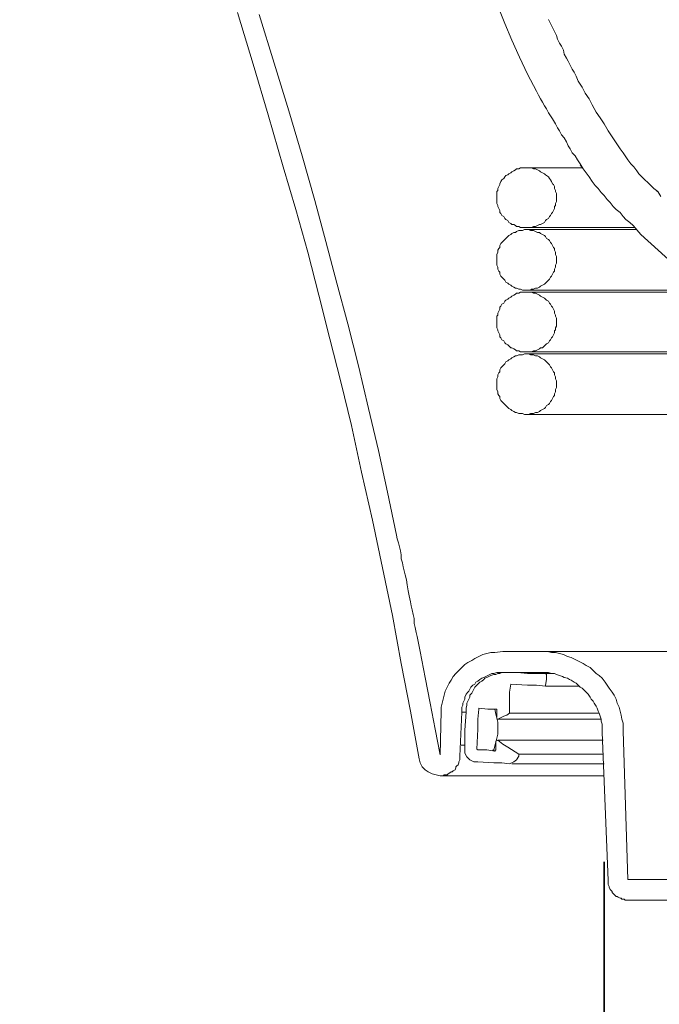
# Model space of a CAD drawing. Units: inches. Extents: x 1.5 to 100.3, y -79.7 to -0.4.
# Drawn here: x 72 to 75, y -64.8 to -60.3 of the extents above; entities that cross this region are included whole.
import ezdxf

# ---------------------------------------------------------------- set-up
doc = ezdxf.new("R2010")
doc.units = ezdxf.units.IN
doc.header["$LTSCALE"] = 2
doc.header["$MEASUREMENT"] = 0
doc.layers.add('图层 1', color=7, linetype='Continuous')
doc.styles.get("Standard").update_dxf_attribs({"font": 'arial.ttf'})
doc.dimstyles.new('hau', dxfattribs={"dimtxt": 1, "dimasz": 1, "dimexe": 0.2, "dimexo": 0.4, "dimgap": 0.6, "dimtad": 1, "dimdec": 1, "dimzin": 0, "dimdsep": 46, "dimtxsty": 'Standard', "dimcen": 0.09, "dimadec": 0, "dimazin": 0, "dimtfac": 1, "dimtdec": 4, "dimtmove": 0, "dimatfit": 3, "dimfxl": 1, "dimtolj": 1, "dimtzin": 0, "dimarcsym": 0})

# ---------------------------------------------------------------- blocks, each defined once
blk = doc.blocks.new('*D14')
at = {"color": 0, "lineweight": -2, "transparency": 16777216}
for p, q in [((74.7358, -64.1755), (74.7358, -69.6305)), ((89.2807, -64.1755), (89.2807, -69.6305)), ((75.7358, -69.4305), (88.2807, -69.4305))]:
    blk.add_line(p, q, dxfattribs=at)
at = {"color": 0, "transparency": 16777216}
for points in [[(75.7358, -69.2638), (75.7358, -69.5971), (74.7358, -69.4305)], [(88.2807, -69.2638), (88.2807, -69.5971), (89.2807, -69.4305)]]:
    blk.add_solid(points, dxfattribs=at)
at = {"layer": 'Defpoints', "color": 0, "transparency": 16777216}
for p in [(74.7358, -63.7755), (89.2807, -63.7755), (89.2807, -69.4305)]:
    blk.add_point(p, dxfattribs=at)
at = {"color": 0, "transparency": 16777216, "insert": (82.0083, -68.3199), "char_height": 1, "attachment_point": 5}
blk.add_mtext('\\A1;{\\A1;756}', dxfattribs=at)
blk = doc.blocks.new('*D16')
at = {"color": 0, "lineweight": -2, "transparency": 16777216}
for p, q in [((71.916, -54.3161), (71.916, -69.6305)), ((74.7345, -64.1755), (74.7345, -69.6305)), ((70.916, -69.4305), (66.6007, -69.4305)), ((74.7345, -69.4305), (71.916, -69.4305)), ((75.7345, -69.4305), (76.7345, -69.4305))]:
    blk.add_line(p, q, dxfattribs=at)
at = {"color": 0, "transparency": 16777216}
for points in [[(70.916, -69.2638), (70.916, -69.5971), (71.916, -69.4305)], [(75.7345, -69.2638), (75.7345, -69.5971), (74.7345, -69.4305)]]:
    blk.add_solid(points, dxfattribs=at)
at = {"layer": 'Defpoints', "color": 0, "transparency": 16777216}
for p in [(71.916, -53.9161), (74.7345, -63.7755), (71.916, -69.4305)]:
    blk.add_point(p, dxfattribs=at)
at = {"color": 0, "transparency": 16777216, "insert": (68.2584, -68.3284), "char_height": 1, "attachment_point": 5}
blk.add_mtext('\\A1;{\\A1;147}', dxfattribs=at)

msp = doc.modelspace()

# ---------------------------------------------------------------- linework, layer by layer
at = {"layer": '图层 1', "color": 0, "linetype": 'ByBlock', "lineweight": 9}
for points in [[(74.2459, -60.2092), (74.2735, -60.2786)], [(73.1042, -60.4681), (73.0302, -60.2276)], [(73.1318, -60.2367), (73.2014, -60.4634)], [(74.4768, -60.26), (74.4857, -60.2786)], [(74.2735, -60.2786), (74.3059, -60.357)], [(74.4857, -60.2786), (74.4954, -60.297)], [(74.4954, -60.297), (74.5043, -60.3155)], [(74.5043, -60.3155), (74.514, -60.3341)], [(74.514, -60.3341), (74.5181, -60.3525)], [(74.3059, -60.357), (74.3424, -60.4359)], [(74.5181, -60.3525), (74.5278, -60.3711)], [(74.5278, -60.3711), (74.5367, -60.3849)], [(74.5367, -60.3849), (74.5464, -60.4035)], [(74.3424, -60.4359), (74.3796, -60.5144)], [(74.5464, -60.4035), (74.5505, -60.4219)], [(74.5505, -60.4219), (74.5601, -60.4403)], [(74.5601, -60.4403), (74.5691, -60.4543)], [(73.1735, -60.7041), (73.1042, -60.4681)], [(73.2014, -60.4634), (73.2703, -60.6855)], [(74.5691, -60.4543), (74.578, -60.4727)], [(74.578, -60.4727), (74.5877, -60.4913)], [(74.3796, -60.5144), (74.4216, -60.593)], [(74.5877, -60.4913), (74.597, -60.5051)], [(74.597, -60.5051), (74.606, -60.5235)], [(74.606, -60.5235), (74.6153, -60.5468)], [(74.6339, -60.5745), (74.6153, -60.5468)], [(74.6476, -60.6024), (74.6339, -60.5745)], [(74.4216, -60.593), (74.4306, -60.6116)], [(74.4306, -60.6116), (74.4396, -60.6298)], [(74.6662, -60.6298), (74.6476, -60.6024)], [(74.4396, -60.6298), (74.4492, -60.6439)], [(74.4492, -60.6439), (74.4582, -60.6622)], [(74.4582, -60.6622), (74.4675, -60.6762)], [(74.68, -60.6577), (74.6662, -60.6298)], [(74.6986, -60.6903), (74.68, -60.6577)], [(73.2427, -60.9445), (73.1735, -60.7041)], [(73.2703, -60.6855), (73.3309, -60.8935)], [(74.4675, -60.6762), (74.4768, -60.6948)], [(74.4768, -60.6948), (74.4954, -60.7227)], [(74.7169, -60.7178), (74.6986, -60.6903)], [(74.7358, -60.7458), (74.7169, -60.7178)], [(74.5091, -60.7458), (74.4954, -60.7227)], [(74.5181, -60.7642), (74.5091, -60.7458)], [(74.7544, -60.778), (74.7358, -60.7458)], [(74.5278, -60.778), (74.5181, -60.7642)], [(74.5367, -60.7966), (74.5278, -60.778)], [(74.5505, -60.8103), (74.5367, -60.7966)], [(74.7727, -60.8057), (74.7544, -60.778)], [(74.791, -60.8336), (74.7727, -60.8057)], [(74.5601, -60.829), (74.5505, -60.8103)], [(74.5691, -60.8476), (74.5601, -60.829)], [(74.578, -60.8612), (74.5691, -60.8476)], [(74.8096, -60.8612), (74.791, -60.8336)], [(73.3309, -60.8935), (73.3905, -61.1018)], [(74.5877, -60.8798), (74.578, -60.8612)], [(74.6015, -60.8935), (74.5877, -60.8798)], [(74.6111, -60.9121), (74.6015, -60.8935)], [(74.8233, -60.8798), (74.8096, -60.8612)], [(74.833, -60.8935), (74.8233, -60.8798)], [(74.8464, -60.9121), (74.833, -60.8935)], [(73.3027, -61.1435), (73.2427, -60.9445)], [(74.6111, -60.9121), (74.6249, -60.9306)], [(74.6249, -60.9306), (74.6387, -60.9537)], [(74.6387, -60.9537), (74.6249, -60.9354)], [(74.8602, -60.9306), (74.8464, -60.9121)], [(74.8743, -60.9445), (74.8602, -60.9306)], [(74.8881, -60.9631), (74.8743, -60.9445)], [(74.514, -61.088), (74.514, -61.0787), (74.514, -61.0694), (74.5091, -61.0603), (74.5091, -61.0556), (74.5043, -61.0463), (74.5043, -61.037), (74.4998, -61.0279), (74.4954, -61.0234), (74.4905, -61.0138), (74.4857, -61.0048), (74.4816, -61), (74.4768, -60.991), (74.4675, -60.986), (74.463, -60.9816), (74.4582, -60.9769), (74.4492, -60.9724), (74.4396, -60.9678), (74.4351, -60.9631), (74.4258, -60.9585), (74.4168, -60.9537), (74.4072, -60.9537), (74.3982, -60.9492), (74.3937, -60.9492), (74.3844, -60.9492), (74.3748, -60.9492), (74.3658, -60.9492), (74.3565, -60.9492), (74.3472, -60.9492), (74.3383, -60.9537), (74.3286, -60.9537), (74.3241, -60.9585), (74.3152, -60.9631), (74.3059, -60.9678), (74.3011, -60.9724), (74.2918, -60.9769), (74.2873, -60.9816), (74.2783, -60.986), (74.2735, -60.991), (74.2687, -61), (74.2594, -61.0048), (74.2549, -61.0138), (74.2504, -61.0234), (74.2504, -61.0279), (74.2459, -61.037), (74.2411, -61.0463), (74.2411, -61.0556), (74.237, -61.0603), (74.237, -61.0694), (74.237, -61.0787), (74.237, -61.088), (74.237, -61.0973), (74.237, -61.1065), (74.237, -61.1158), (74.2411, -61.1249), (74.2411, -61.1297), (74.2459, -61.1387), (74.2504, -61.1481), (74.2504, -61.1573), (74.2549, -61.1619), (74.2594, -61.1714), (74.2687, -61.1759), (74.2735, -61.1852), (74.2783, -61.1897), (74.2873, -61.1943), (74.2918, -61.2038), (74.3011, -61.2083), (74.3059, -61.2129), (74.3152, -61.2129), (74.3241, -61.2174), (74.3286, -61.2222), (74.3383, -61.2222), (74.3472, -61.2267), (74.3565, -61.2267), (74.3658, -61.2267), (74.3748, -61.2267), (74.3844, -61.2267), (74.3937, -61.2267), (74.3982, -61.2267), (74.4072, -61.2222), (74.4168, -61.2222), (74.4258, -61.2174), (74.4351, -61.2129), (74.4396, -61.2129), (74.4492, -61.2083), (74.4582, -61.2038), (74.463, -61.1943), (74.4675, -61.1897), (74.4768, -61.1852), (74.4816, -61.1759), (74.4857, -61.1714), (74.4905, -61.1619), (74.4954, -61.1573), (74.4998, -61.1481), (74.5043, -61.1387), (74.5043, -61.1297), (74.5091, -61.1249), (74.5091, -61.1158), (74.514, -61.1065), (74.514, -61.0973), (74.514, -61.088), (74.514, -61.088)], [(74.6339, -60.9492), (74.3748, -60.9492)], [(74.6525, -60.9724), (74.6387, -60.9537)], [(74.6662, -60.991), (74.6525, -60.9724)], [(74.68, -61.0138), (74.6662, -60.991)], [(74.8971, -60.9769), (74.8881, -60.9631)], [(74.9115, -60.991), (74.8971, -60.9769)], [(74.925, -61.0048), (74.9115, -60.991)], [(74.6938, -61.0324), (74.68, -61.0138)], [(74.7079, -61.0463), (74.6938, -61.0324)], [(74.9391, -61.0184), (74.925, -61.0048)], [(74.9529, -61.0324), (74.9391, -61.0184)], [(74.9667, -61.0463), (74.9529, -61.0324)], [(74.7221, -61.0648), (74.7079, -61.0463)], [(74.7358, -61.0787), (74.7221, -61.0648)], [(74.7493, -61.0973), (74.7358, -61.0787)], [(74.9853, -61.0603), (74.9667, -61.0463)], [(74.9853, -61.0603), (74.9808, -61.0603)], [(74.999, -61.0834), (74.9853, -61.0603)], [(73.3905, -61.1018), (73.4415, -61.2916)], [(74.7634, -61.1109), (74.7493, -61.0973)], [(74.7772, -61.1297), (74.7634, -61.1109)], [(74.791, -61.1435), (74.7772, -61.1297)], [(73.3585, -61.3423), (73.3027, -61.1435)], [(74.8096, -61.1573), (74.791, -61.1435)], [(74.8233, -61.1759), (74.8096, -61.1573)], [(74.8371, -61.1897), (74.8233, -61.1759)], [(74.8557, -61.2038), (74.8371, -61.1897)], [(74.8698, -61.2174), (74.8557, -61.2038)], [(74.9067, -61.2591), (74.8698, -61.2174)], [(74.514, -61.3793), (74.514, -61.37), (74.514, -61.361), (74.5091, -61.3517), (74.5091, -61.3423), (74.5043, -61.3331), (74.5043, -61.324), (74.4998, -61.3192), (74.4954, -61.3101), (74.4905, -61.3008), (74.4857, -61.2961), (74.4816, -61.2868), (74.4768, -61.2822), (74.4675, -61.2775), (74.463, -61.2684), (74.4582, -61.2637), (74.4492, -61.2591), (74.4396, -61.2544), (74.4351, -61.2498), (74.4258, -61.2498), (74.4168, -61.2453), (74.4072, -61.2406), (74.3982, -61.2406), (74.3937, -61.2406), (74.3844, -61.236), (74.3748, -61.236), (74.3658, -61.236), (74.3565, -61.2406), (74.3472, -61.2406), (74.3383, -61.2406), (74.3286, -61.2453), (74.3241, -61.2498), (74.3152, -61.2498), (74.3059, -61.2544), (74.3011, -61.2591), (74.2918, -61.2637), (74.2873, -61.2684), (74.2783, -61.2775), (74.2735, -61.2822), (74.2687, -61.2868), (74.2594, -61.2961), (74.2549, -61.3008), (74.2504, -61.3101), (74.2504, -61.3192), (74.2459, -61.324), (74.2411, -61.3331), (74.2411, -61.3423), (74.237, -61.3517), (74.237, -61.361), (74.237, -61.37), (74.237, -61.3793), (74.237, -61.3841), (74.237, -61.3933), (74.237, -61.4024), (74.2411, -61.4119), (74.2411, -61.421), (74.2459, -61.4303), (74.2504, -61.4349), (74.2504, -61.4442), (74.2549, -61.4535), (74.2594, -61.458), (74.2687, -61.4673), (74.2735, -61.4718), (74.2783, -61.4811), (74.2873, -61.4859), (74.2918, -61.4904), (74.3011, -61.4949), (74.3059, -61.4995), (74.3152, -61.5044), (74.3241, -61.5088), (74.3286, -61.5088), (74.3383, -61.5135), (74.3472, -61.5135), (74.3565, -61.5181), (74.3658, -61.5181), (74.3748, -61.5181), (74.3844, -61.5181), (74.3937, -61.5181), (74.3982, -61.5135), (74.4072, -61.5135), (74.4168, -61.5088), (74.4258, -61.5088), (74.4351, -61.5044), (74.4396, -61.4995), (74.4492, -61.4949), (74.4582, -61.4904), (74.463, -61.4859), (74.4675, -61.4811), (74.4768, -61.4718), (74.4816, -61.4673), (74.4857, -61.458), (74.4905, -61.4535), (74.4954, -61.4442), (74.4998, -61.4349), (74.5043, -61.4303), (74.5043, -61.421), (74.5091, -61.4119), (74.5091, -61.4024), (74.514, -61.3933), (74.514, -61.3841), (74.514, -61.3793), (74.514, -61.3793)], [(74.3748, -61.2267), (74.8788, -61.2267)], [(74.8881, -61.236), (74.3748, -61.236)], [(75.1007, -61.4349), (74.9067, -61.2591)], [(73.4415, -61.2916), (73.4922, -61.4859)], [(73.4091, -61.5414), (73.3585, -61.3423)], [(73.4922, -61.4859), (73.5435, -61.6754)], [(73.4598, -61.7448), (73.4091, -61.5414)], [(74.514, -61.6663), (74.514, -61.657), (74.514, -61.6477), (74.5091, -61.6384), (74.5091, -61.6337), (74.5043, -61.6246), (74.5043, -61.6153), (74.4998, -61.606), (74.4954, -61.5967), (74.4905, -61.5924), (74.4857, -61.5829), (74.4816, -61.5784), (74.4768, -61.5691), (74.4675, -61.5645), (74.463, -61.56), (74.4582, -61.555), (74.4492, -61.5505), (74.4396, -61.5459), (74.4351, -61.5414), (74.4258, -61.5367), (74.4168, -61.5321), (74.4072, -61.5321), (74.3982, -61.5273), (74.3937, -61.5273), (74.3844, -61.5273), (74.3748, -61.5273), (74.3658, -61.5273), (74.3565, -61.5273), (74.3472, -61.5273), (74.3383, -61.5321), (74.3286, -61.5321), (74.3241, -61.5367), (74.3152, -61.5414), (74.3059, -61.5459), (74.3011, -61.5505), (74.2918, -61.555), (74.2873, -61.56), (74.2783, -61.5645), (74.2735, -61.5691), (74.2687, -61.5784), (74.2594, -61.5829), (74.2549, -61.5924), (74.2504, -61.5967), (74.2504, -61.606), (74.2459, -61.6153), (74.2411, -61.6246), (74.2411, -61.6337), (74.237, -61.6384), (74.237, -61.6477), (74.237, -61.657), (74.237, -61.6663), (74.237, -61.6754), (74.237, -61.6849), (74.237, -61.6938), (74.2411, -61.703), (74.2411, -61.7078), (74.2459, -61.7171), (74.2504, -61.7262), (74.2504, -61.7355), (74.2549, -61.74), (74.2594, -61.7495), (74.2687, -61.7541), (74.2735, -61.7633), (74.2783, -61.7679), (74.2873, -61.7727), (74.2918, -61.7772), (74.3011, -61.7865), (74.3059, -61.7865), (74.3152, -61.7912), (74.3241, -61.7956), (74.3286, -61.8005), (74.3383, -61.8005), (74.3472, -61.8049), (74.3565, -61.8049), (74.3658, -61.8049), (74.3748, -61.8049), (74.3844, -61.8049), (74.3937, -61.8049), (74.3982, -61.8049), (74.4072, -61.8005), (74.4168, -61.8005), (74.4258, -61.7956), (74.4351, -61.7912), (74.4396, -61.7865), (74.4492, -61.7865), (74.4582, -61.7772), (74.463, -61.7727), (74.4675, -61.7679), (74.4768, -61.7633), (74.4816, -61.7541), (74.4857, -61.7495), (74.4905, -61.74), (74.4954, -61.7355), (74.4998, -61.7262), (74.5043, -61.7171), (74.5043, -61.7078), (74.5091, -61.703), (74.5091, -61.6938), (74.514, -61.6849), (74.514, -61.6754), (74.514, -61.6663), (74.514, -61.6663)], [(74.3748, -61.5181), (75.1148, -61.5181)], [(75.1148, -61.5273), (74.3748, -61.5273)], [(73.5435, -61.6754), (73.5938, -61.8697)], [(73.5111, -61.9436), (73.4598, -61.7448)], [(74.514, -61.9531), (74.514, -61.9486), (74.514, -61.9391), (74.5091, -61.9298), (74.5091, -61.9205), (74.5043, -61.9112), (74.5043, -61.9019), (74.4998, -61.8976), (74.4954, -61.8881), (74.4905, -61.879), (74.4857, -61.8744), (74.4816, -61.8649), (74.4768, -61.8604), (74.4675, -61.8511), (74.463, -61.8466), (74.4582, -61.842), (74.4492, -61.8373), (74.4396, -61.8325), (74.4351, -61.828), (74.4258, -61.8234), (74.4168, -61.8234), (74.4072, -61.8187), (74.3982, -61.8187), (74.3937, -61.8187), (74.3844, -61.8142), (74.3748, -61.8142), (74.3658, -61.8142), (74.3565, -61.8187), (74.3472, -61.8187), (74.3383, -61.8187), (74.3286, -61.8234), (74.3241, -61.8234), (74.3152, -61.828), (74.3059, -61.8325), (74.3011, -61.8373), (74.2918, -61.842), (74.2873, -61.8466), (74.2783, -61.8511), (74.2735, -61.8604), (74.2687, -61.8649), (74.2594, -61.8744), (74.2549, -61.879), (74.2504, -61.8881), (74.2504, -61.8976), (74.2459, -61.9019), (74.2411, -61.9112), (74.2411, -61.9205), (74.237, -61.9298), (74.237, -61.9391), (74.237, -61.9486), (74.237, -61.9531), (74.237, -61.9622), (74.237, -61.9713), (74.237, -61.9806), (74.2411, -61.9899), (74.2411, -61.9992), (74.2459, -62.0084), (74.2504, -62.013), (74.2504, -62.0223), (74.2549, -62.0316), (74.2594, -62.0361), (74.2687, -62.0456), (74.2735, -62.0501), (74.2783, -62.0549), (74.2873, -62.064), (74.2918, -62.0685), (74.3011, -62.0733), (74.3059, -62.078), (74.3152, -62.0824), (74.3241, -62.0871), (74.3286, -62.0871), (74.3383, -62.0918), (74.3472, -62.0918), (74.3565, -62.0918), (74.3658, -62.0962), (74.3748, -62.0962), (74.3844, -62.0962), (74.3937, -62.0918), (74.3982, -62.0918), (74.4072, -62.0918), (74.4168, -62.0871), (74.4258, -62.0871), (74.4351, -62.0824), (74.4396, -62.078), (74.4492, -62.0733), (74.4582, -62.0685), (74.463, -62.064), (74.4675, -62.0549), (74.4768, -62.0501), (74.4816, -62.0456), (74.4857, -62.0361), (74.4905, -62.0316), (74.4954, -62.0223), (74.4998, -62.013), (74.5043, -62.0084), (74.5043, -61.9992), (74.5091, -61.9899), (74.5091, -61.9806), (74.514, -61.9713), (74.514, -61.9622), (74.514, -61.9531), (74.514, -61.9531)], [(74.3748, -61.8049), (75.2626, -61.8049)], [(75.2626, -61.8142), (74.3748, -61.8142)], [(73.5938, -61.8697), (73.6403, -62.0685)], [(73.5614, -62.1472), (73.5111, -61.9436)], [(73.6403, -62.0685), (73.6868, -62.263)], [(74.3748, -62.0962), (75.3039, -62.0962)], [(73.6079, -62.3646), (73.5614, -62.1472)], [(73.6868, -62.263), (73.7281, -62.4571)], [(73.6586, -62.5868), (73.6079, -62.3646)], [(73.7281, -62.4571), (73.7698, -62.6561)], [(73.7051, -62.8087), (73.6586, -62.5868)], [(73.7698, -62.6561), (73.774, -62.6745)], [(73.774, -62.6745), (73.7788, -62.6931)], [(73.7788, -62.6931), (73.7836, -62.7117)], [(73.7836, -62.7117), (73.7884, -62.73)], [(73.7884, -62.73), (73.7926, -62.7486)], [(73.7926, -62.7486), (73.7926, -62.7668)], [(73.7926, -62.7668), (73.7974, -62.7854)], [(73.7512, -63.0307), (73.7051, -62.8087)], [(73.7974, -62.7854), (73.8019, -62.804)], [(73.8019, -62.804), (73.8063, -62.8225)], [(73.8063, -62.8225), (73.8112, -62.8411)], [(73.8112, -62.8411), (73.816, -62.8643)], [(73.816, -62.8643), (73.8201, -62.8874)], [(73.8201, -62.8874), (73.825, -62.915)], [(73.825, -62.915), (73.8298, -62.9382)], [(73.8298, -62.9382), (73.8346, -62.9659)], [(73.8346, -62.9659), (73.8387, -62.9844)], [(73.8387, -62.9844), (73.8436, -63.0032)], [(73.8436, -63.0032), (73.8484, -63.0261)], [(73.7926, -63.2527), (73.7512, -63.0307)], [(73.8484, -63.0261), (73.8525, -63.0447)], [(73.8525, -63.0447), (73.8525, -63.0677)], [(73.8525, -63.0677), (73.8573, -63.0862)], [(73.8573, -63.0862), (73.8622, -63.1093)], [(73.8622, -63.1093), (73.8666, -63.128)], [(73.8666, -63.128), (73.8711, -63.1509)], [(73.8711, -63.1509), (73.8759, -63.1742)], [(73.8759, -63.1742), (73.8808, -63.1973)], [(73.9035, -63.3175), (73.8808, -63.1973)], [(74.1209, -63.2388), (74.135, -63.2295)], [(74.135, -63.2295), (74.1533, -63.2205)], [(74.1533, -63.2205), (74.1719, -63.2111)], [(74.1719, -63.2111), (74.1901, -63.2066)], [(74.1901, -63.2066), (74.2087, -63.2019)], [(74.2087, -63.2019), (74.227, -63.2019)], [(74.227, -63.2019), (74.2639, -63.1973)], [(75.1654, -63.1973), (74.2639, -63.1973)], [(74.4719, -63.1973), (74.4396, -63.1973)], [(74.4905, -63.2019), (74.4719, -63.1973)], [(74.5091, -63.2019), (74.4905, -63.2019)], [(74.5278, -63.2066), (74.5091, -63.2019)], [(74.5464, -63.2111), (74.5278, -63.2066)], [(74.5646, -63.2205), (74.5464, -63.2111)], [(74.5829, -63.225), (74.5646, -63.2205)], [(74.6015, -63.2341), (74.5829, -63.225)], [(74.6201, -63.2434), (74.6015, -63.2341)], [(73.8346, -63.4748), (73.7926, -63.2527)], [(74.0606, -63.2851), (74.0747, -63.2712)], [(74.0747, -63.2712), (74.0882, -63.2574)], [(74.0882, -63.2574), (74.1026, -63.2481)], [(74.1026, -63.2481), (74.1209, -63.2388)], [(74.6387, -63.2527), (74.6201, -63.2434)], [(74.6525, -63.262), (74.6387, -63.2527)], [(74.6711, -63.2712), (74.6525, -63.262)], [(74.6848, -63.2851), (74.6711, -63.2712)], [(73.9269, -63.4377), (73.9035, -63.3175)], [(74.0241, -63.3313), (74.033, -63.313)], [(74.033, -63.313), (74.0468, -63.2989)], [(74.0468, -63.2989), (74.0606, -63.2851)], [(74.2639, -63.2944), (74.2549, -63.2944), (74.2459, -63.2944), (74.237, -63.2944), (74.2225, -63.2989), (74.2136, -63.2989), (74.2046, -63.3036), (74.195, -63.3084), (74.1857, -63.313), (74.1764, -63.3175), (74.1667, -63.322), (74.1577, -63.3268), (74.1484, -63.3358), (74.1395, -63.3406), (74.135, -63.3499), (74.1254, -63.3544), (74.1161, -63.3637), (74.1116, -63.373), (74.1071, -63.3823), (74.1026, -63.3869), (74.0937, -63.3962), (74.0882, -63.41), (74.0882, -63.4193), (74.0837, -63.4286), (74.0792, -63.4377), (74.0792, -63.4469), (74.0747, -63.4562), (74.0747, -63.4701), (74.0747, -63.4793)], [(74.2918, -63.2944), (74.2828, -63.2944), (74.2735, -63.2944), (74.2594, -63.2944), (74.2504, -63.2989), (74.2411, -63.2989), (74.2315, -63.3036), (74.2225, -63.3036), (74.2087, -63.3084), (74.1991, -63.313), (74.1901, -63.3175), (74.1812, -63.322), (74.1764, -63.3268), (74.1667, -63.3358), (74.1577, -63.3406), (74.1484, -63.3499), (74.144, -63.3544), (74.135, -63.3637), (74.1302, -63.373), (74.1254, -63.3823), (74.1209, -63.3914), (74.1116, -63.4009), (74.1116, -63.41), (74.1071, -63.4193), (74.1026, -63.4286), (74.0978, -63.4377), (74.0978, -63.4469), (74.0937, -63.4608), (74.0937, -63.4701), (74.0937, -63.4793)], [(74.4396, -63.2944), (74.2639, -63.2944)], [(74.2639, -63.2944), (74.2873, -63.2944)], [(74.2873, -63.2944), (74.3059, -63.2944)], [(74.2918, -63.2944), (74.3334, -63.2944)], [(74.2962, -63.2944), (74.3521, -63.2944)], [(74.3059, -63.2944), (74.3241, -63.2944)], [(74.3241, -63.2944), (74.3424, -63.2944)], [(74.3334, -63.2944), (74.3796, -63.2989)], [(74.3424, -63.2944), (74.3703, -63.2944)], [(74.3521, -63.2944), (74.3703, -63.2944)], [(74.3703, -63.2944), (74.4258, -63.2944)], [(74.3703, -63.2944), (74.3937, -63.2944)], [(74.3796, -63.2989), (74.463, -63.2989)], [(74.4258, -63.2944), (74.4492, -63.2944)], [(74.7262, -63.5718), (74.7262, -63.5582), (74.7262, -63.5489), (74.7262, -63.5349), (74.7221, -63.5211), (74.7221, -63.5116), (74.7169, -63.4979), (74.7124, -63.4839), (74.7079, -63.4748), (74.7035, -63.4608), (74.6986, -63.4517), (74.6897, -63.4377), (74.6848, -63.4286), (74.6759, -63.4193), (74.6711, -63.41), (74.6614, -63.3962), (74.6525, -63.3869), (74.6432, -63.3776), (74.6339, -63.3685), (74.6249, -63.3637), (74.6153, -63.3544), (74.606, -63.3452), (74.597, -63.3406), (74.5829, -63.3313), (74.5739, -63.3268), (74.5646, -63.322), (74.5505, -63.3175), (74.5415, -63.313), (74.5278, -63.3084), (74.514, -63.3036), (74.5043, -63.2989), (74.4905, -63.2989), (74.4768, -63.2944), (74.4675, -63.2944), (74.4533, -63.2944), (74.4396, -63.2944)], [(74.463, -63.2989), (74.4675, -63.3036)], [(74.463, -63.2989), (74.4998, -63.2989)], [(74.4675, -63.3036), (74.4675, -63.3175)], [(74.4675, -63.3175), (74.4675, -63.3268)], [(74.6986, -63.2989), (74.6848, -63.2851)], [(74.7124, -63.3084), (74.6986, -63.2989)], [(74.7262, -63.322), (74.7124, -63.3084)], [(74.7403, -63.3406), (74.7262, -63.322)], [(73.9958, -63.3823), (74.0055, -63.3637)], [(74.0055, -63.3637), (74.0144, -63.3452)], [(74.0144, -63.3452), (74.0241, -63.3313)], [(74.3011, -63.3499), (74.2962, -63.3869)], [(74.3796, -63.3544), (74.3011, -63.3499)], [(74.4216, -63.3544), (74.3796, -63.3544)], [(74.463, -63.3592), (74.4216, -63.3544)], [(74.4675, -63.3268), (74.463, -63.3544)], [(74.463, -63.3544), (74.463, -63.3592)], [(74.463, -63.3592), (74.4857, -63.3592)], [(74.4857, -63.3592), (74.5091, -63.3592)], [(74.5091, -63.3592), (74.5322, -63.3592)], [(74.5322, -63.3592), (74.5505, -63.3592)], [(74.5505, -63.3592), (74.5691, -63.3592)], [(74.5691, -63.3592), (74.5877, -63.3592)], [(74.5877, -63.3592), (74.6201, -63.3592)], [(74.7493, -63.3544), (74.7403, -63.3406)], [(74.7586, -63.3685), (74.7493, -63.3544)], [(74.7727, -63.3869), (74.7586, -63.3685)], [(73.9869, -63.4193), (73.9917, -63.4009)], [(73.9917, -63.4009), (73.9958, -63.3823)], [(74.2962, -63.3869), (74.2962, -63.4193)], [(74.7817, -63.4009), (74.7727, -63.3869)], [(74.791, -63.4193), (74.7817, -63.4009)], [(73.9497, -63.5582), (73.9269, -63.4377)], [(73.9776, -63.4562), (73.982, -63.4377)], [(73.9776, -63.4748), (73.9776, -63.4562)], [(73.982, -63.4377), (73.9869, -63.4193)], [(74.195, -63.4657), (74.1533, -63.4608)], [(74.1533, -63.4608), (74.1533, -63.4657)], [(74.2962, -63.4193), (74.2962, -63.4839)], [(74.7958, -63.4377), (74.791, -63.4193)], [(74.8051, -63.4562), (74.7958, -63.4377)], [(74.8096, -63.4748), (74.8051, -63.4562)], [(73.8759, -63.6966), (73.8346, -63.4748)], [(73.9776, -63.4748), (73.9731, -63.6782)], [(74.0747, -63.4793), (74.0654, -63.683)], [(74.0747, -63.4793), (74.0837, -63.4793)], [(74.0837, -63.4793), (74.0937, -63.4793)], [(74.0882, -63.5626), (74.0937, -63.4793)], [(74.1533, -63.4657), (74.1484, -63.5116)], [(74.2136, -63.4657), (74.195, -63.4657)], [(74.237, -63.4657), (74.2136, -63.4657)], [(74.227, -63.4657), (74.2315, -63.4887)], [(74.2315, -63.4887), (74.237, -63.5072)], [(74.237, -63.4701), (74.237, -63.4657)], [(74.237, -63.5025), (74.237, -63.4701)], [(74.237, -63.5072), (74.2411, -63.5258)], [(74.2687, -63.4979), (74.2411, -63.5116)], [(74.2828, -63.4932), (74.2687, -63.4979)], [(74.2962, -63.4839), (74.2828, -63.4932)], [(74.2962, -63.4839), (74.3152, -63.4839)], [(74.3152, -63.4839), (74.3334, -63.4839)], [(74.3334, -63.4839), (74.7124, -63.4839)], [(74.814, -63.4932), (74.8096, -63.4748)], [(74.8185, -63.5116), (74.814, -63.4932)], [(74.1484, -63.5116), (74.1484, -63.5582)], [(74.2411, -63.5116), (74.237, -63.5116)], [(74.2411, -63.5116), (74.2594, -63.5116)], [(74.2411, -63.5258), (74.2411, -63.5444)], [(74.2411, -63.5444), (74.2411, -63.5626)], [(74.2594, -63.5116), (74.2828, -63.5116)], [(74.2828, -63.5116), (74.7221, -63.5116)], [(74.8233, -63.5302), (74.8185, -63.5116)], [(74.8233, -63.5489), (74.8233, -63.5302)], [(74.8233, -63.5673), (74.8233, -63.5489)], [(73.9731, -63.6782), (73.9497, -63.5582)], [(74.0882, -63.609), (74.0882, -63.5626)], [(74.1484, -63.5582), (74.144, -63.6507)], [(74.237, -63.5995), (74.2315, -63.6181)], [(74.2411, -63.5812), (74.237, -63.5995)], [(74.2411, -63.5626), (74.2411, -63.5812)], [(74.7544, -64.2611), (74.7262, -63.5718)], [(74.8464, -64.2565), (74.8233, -63.5673)], [(74.0792, -63.6321), (74.0702, -63.6321)], [(74.0837, -63.6321), (74.0792, -63.6321)], [(74.0882, -63.6321), (74.0837, -63.6321)], [(74.0882, -63.6507), (74.0882, -63.609)], [(74.0882, -63.6507), (74.0882, -63.6321)], [(74.2315, -63.6181), (74.2225, -63.6551)], [(74.2315, -63.6136), (74.2411, -63.609)], [(74.2315, -63.6551), (74.2315, -63.6136)], [(74.2315, -63.6551), (74.2315, -63.6136)], [(74.2411, -63.609), (74.2639, -63.6274)], [(74.2411, -63.609), (74.2594, -63.609)], [(74.2594, -63.609), (74.731, -63.609)], [(74.2639, -63.6274), (74.2873, -63.6414)], [(74.2873, -63.6414), (74.3383, -63.6737)], [(73.9731, -63.7755), (73.9776, -63.7755), (73.9869, -63.7755), (73.9917, -63.7709), (74.0007, -63.7709), (74.0055, -63.7709), (74.01, -63.7662), (74.0189, -63.7616), (74.0241, -63.7571), (74.0289, -63.7571), (74.033, -63.7523), (74.0423, -63.7476), (74.0468, -63.7385), (74.0468, -63.7339), (74.0513, -63.729), (74.0565, -63.7244), (74.0606, -63.7153), (74.0606, -63.7106), (74.0654, -63.7015), (74.0654, -63.6966), (74.0654, -63.6875), (74.0654, -63.683)], [(74.0882, -63.6693), (74.0882, -63.6507)], [(74.0978, -63.6875), (74.0882, -63.6693)], [(74.1116, -63.7015), (74.0978, -63.6875)], [(74.1484, -63.6551), (74.144, -63.6507)], [(74.1484, -63.6551), (74.1667, -63.6551)], [(74.1667, -63.6551), (74.1901, -63.6551)], [(74.1901, -63.6551), (74.227, -63.6598)], [(74.218, -63.6551), (74.227, -63.6598)], [(74.2225, -63.6551), (74.218, -63.6551)], [(74.227, -63.6598), (74.2315, -63.6551)], [(74.3383, -63.683), (74.3286, -63.7015)], [(74.3383, -63.6737), (74.3383, -63.6782)], [(74.3383, -63.6737), (74.3565, -63.6737)], [(74.3383, -63.6782), (74.3383, -63.683)], [(74.3565, -63.6737), (74.3748, -63.6737)], [(74.3748, -63.6737), (74.3937, -63.6737)], [(74.3937, -63.6737), (74.4168, -63.6737)], [(74.4168, -63.6737), (74.731, -63.6737)], [(73.8759, -63.6966), (73.8808, -63.7153)], [(73.8808, -63.7153), (73.8897, -63.7339)], [(73.8897, -63.7339), (73.9035, -63.7476)], [(74.1302, -63.7106), (74.1116, -63.7015)], [(74.1484, -63.7106), (74.1302, -63.7106)], [(74.2225, -63.7153), (74.1484, -63.7106)], [(74.2594, -63.7153), (74.2225, -63.7153)], [(74.2962, -63.7199), (74.2594, -63.7153)], [(74.3152, -63.7106), (74.2962, -63.7199)], [(74.3059, -63.7199), (74.3241, -63.7199)], [(74.3286, -63.7015), (74.3152, -63.7106)], [(74.3241, -63.7199), (74.3424, -63.7199)], [(74.3424, -63.7199), (74.3796, -63.7199)], [(74.3796, -63.7199), (74.3982, -63.7199)], [(74.3982, -63.7199), (74.4168, -63.7199)], [(74.4168, -63.7199), (74.7358, -63.7199)], [(73.9035, -63.7476), (73.9173, -63.7571)], [(73.9173, -63.7571), (73.9359, -63.7662)], [(73.9359, -63.7662), (73.9731, -63.7755)], [(73.9731, -63.7755), (74.7358, -63.7755)], [(74.7544, -64.2611), (74.7544, -64.2656), (74.7544, -64.2751), (74.7544, -64.2796), (74.7586, -64.2889), (74.7586, -64.2933), (74.7634, -64.3028), (74.7682, -64.3075), (74.7727, -64.3119), (74.7727, -64.3166), (74.7772, -64.3212), (74.7861, -64.3305), (74.791, -64.3352), (74.7958, -64.3352), (74.8006, -64.3397), (74.8096, -64.3443), (74.814, -64.3443), (74.8185, -64.349), (74.8282, -64.349), (74.833, -64.3536), (74.8419, -64.3536), (74.8464, -64.3536)], [(74.8464, -64.2565), (74.8698, -64.2565)], [(74.8698, -64.2565), (74.8926, -64.2565)], [(74.8926, -64.2565), (76.723, -64.2565)], [(74.8464, -64.3536), (74.8698, -64.3536)], [(74.8698, -64.3536), (74.8881, -64.3536)], [(74.8881, -64.3536), (74.9067, -64.3536)], [(74.9067, -64.3536), (76.7647, -64.3536)]]:
    msp.add_lwpolyline(points, dxfattribs=at)
at = {"layer": '图层 1', "lineweight": 9}
for points in [[(74.9853, -61.0603), (74.9853, -61.0603)], [(74.2549, -63.2944), (74.2549, -63.2944)], [(74.463, -63.3592), (74.463, -63.3592)], [(74.463, -63.3592), (74.463, -63.3592)], [(74.463, -63.3592), (74.463, -63.3592)], [(74.1533, -63.4608), (74.1533, -63.4608)], [(74.227, -63.4657), (74.227, -63.4657)], [(74.237, -63.4701), (74.237, -63.4701)], [(74.0882, -63.6321), (74.0882, -63.6321)], [(74.144, -63.6507), (74.144, -63.6507)], [(74.218, -63.6551), (74.218, -63.6551)], [(74.218, -63.6551), (74.218, -63.6551)], [(74.2315, -63.6551), (74.2315, -63.6551)], [(74.3383, -63.6737), (74.3383, -63.6737)], [(74.1484, -63.7106), (74.1484, -63.7106)], [(74.3059, -63.7153), (74.3059, -63.7153)], [(74.3059, -63.7153), (74.3059, -63.7153)]]:
    msp.add_lwpolyline(points, dxfattribs=at)

# ---------------------------------------------------------------- dimensions: what is measured, and where the dimension line sits
for base, p1, p2, text, picture, middle in [((71.916, -69.4305), (74.7345, -63.7755), (71.916, -53.9161), '{\\A1;147}', '*D16', (68.2584, -68.3284)), ((89.2807, -69.4305), (74.7358, -63.7755), (89.2807, -63.7755), '{\\A1;756}', '*D14', (82.0083, -68.3199))]:
    dim = msp.add_linear_dim(base=base, p1=p1, p2=p2, text=text, dimstyle='hau')
    dim.commit()
    dim.dimension.update_dxf_attribs({"geometry": picture, "text_midpoint": middle})

doc.saveas('drawing.dxf')
